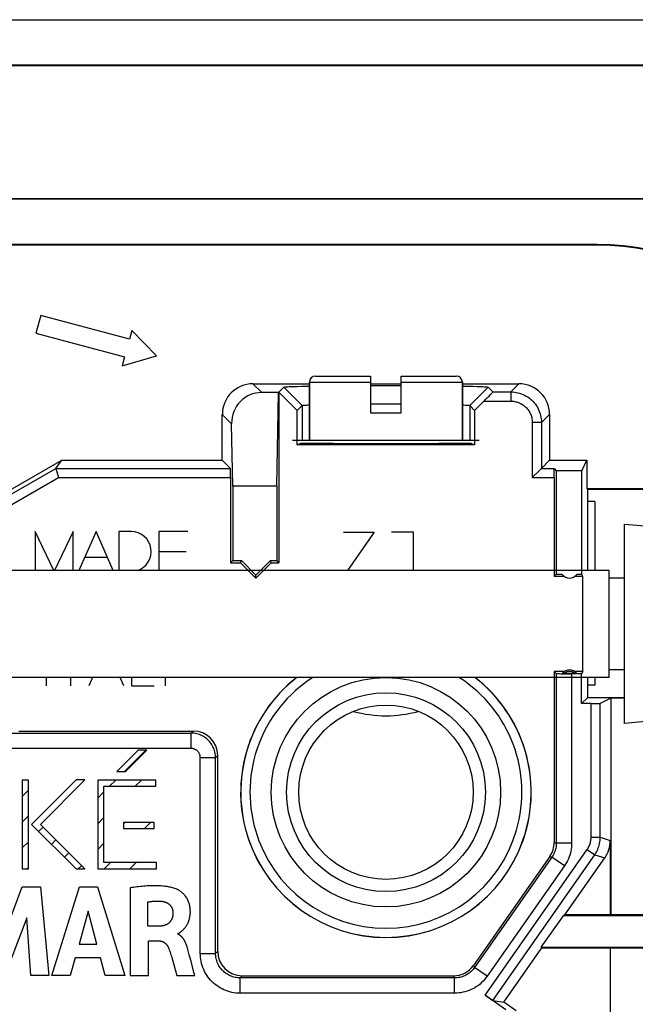
# Model space of a CAD drawing. Units: millimetres. Extents: x -42.1 to 42.1, y -26.3 to 56.2.
# Drawn here: x 6.5 to 26.7, y 24 to 56.2 of the extents above; entities that cross this region are included whole.
import ezdxf

# ---------------------------------------------------------------- set-up
doc = ezdxf.new("R2010")
doc.units = ezdxf.units.MM
doc.header["$LTSCALE"] = 16.335
doc.layers.get('0').update_dxf_attribs({"linetype": 'CONTINUOUS'})
for name, color, linetype in [('ASSI', 7, 'CONTINUOUS'), ('CURVE', 7, 'CONTINUOUS'), ('DRAFT', 7, 'CONTINUOUS'), ('RACCORDO', 7, 'CONTINUOUS'), ('SMUSSO', 7, 'CONTINUOUS')]:
    doc.layers.add(name, color=color, linetype=linetype)

msp = doc.modelspace()

# ---------------------------------------------------------------- linework, layer by layer
at = {"color": 7, "linetype": 'CONTINUOUS'}
for p, q in [((7.214, 46.559), (7.059, 45.979)), ((10.112, 45.782), (7.214, 46.559)), ((10.189, 46.072), (10.112, 45.782)), ((11, 45.234), (10.189, 46.072)), ((7.059, 45.979), (9.956, 45.203)), ((9.879, 44.913), (11, 45.234)), ((9.956, 45.203), (9.879, 44.913)), ((16, 42.475), (16, 44.375)), ((21, 42.475), (21, 44.375)), ((18, 43.375), (19, 43.375)), ((26.3, 33.225), (26.3, 39.725)), ((27.1, 39.655), (26.3, 39.725)), ((25.8, 38.225), (2.168, 38.225)), ((25.8, 34.725), (25.8, 38.225)), ((26.3, 37.975), (25.8, 37.975)), ((26.3, 34.975), (25.8, 34.975)), ((25.8, 34.725), (2.168, 34.725)), ((27.1, 33.295), (26.3, 33.225))]:
    msp.add_line(p, q, dxfattribs=at)
msp.add_circle((18.5, 30.975), 2.85, dxfattribs=at)
msp.add_arc((18.5, 37.475), 4, 254.6612, 285.3388, dxfattribs=at)
at = {"layer": 'ASSI', "color": 7, "linetype": 'CONTINUOUS'}
for p, q in [((-35.25, 56.225), (35.25, 56.225)), ((-35.25, 54.746), (35.25, 54.746)), ((-35.25, 54.725), (35.25, 54.725)), ((28.9, 50.375), (-28.9, 50.375)), ((28.9, 50.354), (-28.9, 50.354)), ((25.4, 48.875), (-25.4, 48.875)), ((25.4, 48.858), (-25.4, 48.858)), ((7.214, 46.559), (7.059, 45.979)), ((10.112, 45.782), (7.214, 46.559)), ((10.189, 46.072), (10.112, 45.782)), ((11, 45.234), (10.189, 46.072)), ((7.059, 45.979), (9.956, 45.203)), ((9.879, 44.913), (11, 45.234)), ((9.956, 45.203), (9.879, 44.913)), ((14.151, 44.324), (16, 44.324)), ((14.984, 44.038), (15.159, 44.213)), ((15.159, 44.213), (15.759, 43.613)), ((15.449, 44.236), (15.586, 44.24)), ((15.586, 44.24), (15.745, 44.245)), ((18, 44.324), (19, 44.324)), ((18, 44.27), (18.424, 44.27)), ((21, 44.324), (22.849, 44.324)), ((21, 44.251), (21.167, 44.247)), ((21.167, 44.247), (21.337, 44.243)), ((21.841, 44.213), (21.241, 43.613)), ((21.841, 44.213), (21.995, 44.059)), ((14.984, 44.038), (14.438, 44.038)), ((14.93, 40.975), (14.984, 44.038)), ((15, 44.054), (15, 38.475)), ((15.6, 43.454), (15, 44.054)), ((15.6, 43.454), (15.759, 43.613)), ((15.6, 42.327), (15.6, 43.454)), ((18, 43.669), (18.314, 43.67)), ((18.314, 43.67), (18.685, 43.67)), ((18.685, 43.67), (19, 43.669)), ((21.241, 43.613), (21.4, 43.454)), ((21.705, 43.759), (21.4, 43.454)), ((21.4, 43.454), (21.4, 42.327)), ((13.151, 41.824), (13.151, 43.325)), ((23.849, 43.325), (23.849, 41.824)), ((13.491, 40.975), (13.456, 43.02)), ((15.6, 42.327), (15.72, 42.387)), ((21.4, 42.327), (15.6, 42.327)), ((21.28, 42.387), (21.4, 42.327)), ((6, 40.725), (7.904, 41.824)), ((6.036, 40.593), (7.709, 41.559)), ((7.709, 41.559), (7.904, 41.824)), ((7.709, 41.559), (7.71, 41.557)), ((7.71, 41.557), (7.79, 41.259)), ((7.904, 41.824), (13.151, 41.824)), ((13.416, 41.559), (13.151, 41.824)), ((23.584, 41.559), (23.849, 41.824)), ((23.849, 41.824), (25.069, 41.824)), ((23.995, 41.559), (24.07, 41.484)), ((24.899, 41.484), (25.069, 41.824)), ((25.069, 41.824), (25.069, 40.906)), ((13.421, 41.259), (13.421, 38.475)), ((23.516, 41.492), (23.284, 41.259)), ((24, 41.259), (24, 38.025)), ((24.07, 41.484), (24.07, 38.095)), ((24.899, 41.484), (24.07, 41.484)), ((24.899, 38.095), (24.899, 41.484)), ((13.491, 40.975), (13.491, 38.545)), ((14.93, 40.975), (13.491, 40.975)), ((14.93, 40.975), (14.93, 38.545)), ((25.069, 40.906), (27.181, 40.906)), ((25.1, 40.875), (25.069, 40.906)), ((25.1, 38.225), (25.1, 40.875)), ((27.15, 40.875), (25.1, 40.875)), ((25.325, 40.475), (25.1, 40.475)), ((25.325, 40.475), (25.325, 38.225)), ((13.491, 38.545), (13.421, 38.475)), ((13.421, 38.475), (13.75, 38.475)), ((13.491, 38.545), (13.779, 38.545)), ((13.75, 38.475), (13.779, 38.545)), ((13.75, 38.475), (14.25, 37.975)), ((13.779, 38.545), (14.25, 38.074)), ((14.25, 38.074), (14.721, 38.545)), ((14.25, 37.975), (14.75, 38.475)), ((14.75, 38.475), (14.721, 38.545)), ((14.721, 38.545), (14.93, 38.545)), ((14.75, 38.475), (15, 38.475)), ((15, 38.475), (14.93, 38.545)), ((14.25, 37.975), (14.25, 38.074)), ((24, 38.025), (24.07, 38.095)), ((24.334, 38.025), (24, 38.025)), ((24.26, 38.095), (24.07, 38.095)), ((24.934, 38.025), (24.666, 38.025)), ((24.899, 38.095), (24.74, 38.095)), ((24.934, 38.025), (24.899, 38.095)), ((24.934, 34.925), (24.934, 38.025)), ((24, 34.925), (24, 29.335)), ((24.334, 34.925), (24, 34.925)), ((24, 34.925), (24.07, 34.855)), ((24.305, 34.856), (24.286, 34.856)), ((24.673, 34.856), (24.305, 34.856)), ((24.895, 34.847), (24.57, 34.847)), ((24.934, 34.925), (24.666, 34.925)), ((24.702, 34.856), (24.673, 34.856)), ((24.719, 34.856), (24.702, 34.856)), ((24.728, 34.856), (24.719, 34.856)), ((24.934, 34.925), (24.895, 34.847)), ((24.895, 33.87), (24.895, 34.847)), ((25.1, 34.075), (25.1, 34.725)), ((25.325, 34.475), (25.1, 34.475)), ((25.325, 34.725), (25.325, 34.475)), ((25.1, 34.075), (24.895, 33.87)), ((25.205, 33.87), (24.895, 33.87)), ((25.1, 34.075), (26.3, 34.075)), ((25.849, 34.045), (25.505, 33.873)), ((25.849, 34.045), (25.849, 26.975)), ((26.3, 34.045), (25.849, 34.045)), ((6.5, 32.975), (12.2, 32.975)), ((13, 25.775), (13, 32.176)), ((25.832, 29.399), (25.832, 26.967)), ((23.855, 28.877), (21.363, 25.316)), ((24.349, 26.967), (25.651, 28.826)), ((23.578, 25.91), (24.299, 26.94)), ((24.349, 26.967), (24.299, 26.94)), ((29.615, 26.94), (24.299, 26.94)), ((25.832, 26.967), (24.349, 26.967)), ((25.832, 26.967), (25.84, 26.975)), ((25.84, 26.975), (33.883, 26.975)), ((22.353, 24.115), (23.591, 25.884)), ((23.578, 25.91), (29.085, 25.91)), ((23.591, 25.884), (23.578, 25.91)), ((23.591, 25.884), (25.832, 25.884)), ((25.832, 25.884), (25.832, 22.206)), ((25.84, 25.875), (25.832, 25.884)), ((25.84, 21.921), (25.84, 25.875)), ((29.05, 25.875), (25.84, 25.875)), ((13.8, 24.975), (20.707, 24.975)), ((22.421, 23.865), (21.744, 24.339)), ((21.992, 24.169), (22.353, 24.115)), ((22.762, 23.829), (22.353, 24.115))]:
    msp.add_line(p, q, dxfattribs=at)
at = {"layer": 'ASSI', "color": 253, "linetype": 'CONTINUOUS'}
for p, q in [((25.4, 48.875), (25.4, 48.858)), ((14.151, 44.324), (14.438, 44.038)), ((22.849, 44.324), (22.584, 44.059)), ((21.995, 44.059), (22.584, 44.059)), ((22.584, 44.059), (22.584, 43.759)), ((15.759, 43.613), (15.759, 42.475)), ((21.241, 43.613), (21.241, 42.475)), ((21.705, 43.759), (22.584, 43.759)), ((13.151, 43.325), (13.456, 43.02)), ((23.849, 43.325), (23.584, 43.059)), ((23.284, 43.059), (23.284, 41.259)), ((23.584, 43.059), (23.284, 43.059)), ((23.584, 43.059), (23.584, 41.559)), ((7.709, 41.559), (13.416, 41.559)), ((23.584, 41.559), (23.995, 41.559)), ((6.116, 40.293), (7.79, 41.259)), ((7.79, 41.259), (13.421, 41.259)), ((23.284, 41.259), (24, 41.259)), ((24.07, 34.855), (24.07, 29.313)), ((24.57, 34.847), (24.57, 29.313)), ((25.205, 29.502), (25.205, 33.87)), ((25.505, 29.502), (25.505, 33.873)), ((6.43, 32.906), (12.13, 32.905)), ((12.13, 32.905), (12.2, 32.975)), ((12.13, 32.405), (12.13, 32.905)), ((12.13, 32.405), (-8.688, 32.405)), ((12.43, 25.705), (12.43, 32.106)), ((12.43, 32.106), (12.93, 32.106)), ((12.93, 32.106), (13, 32.176)), ((12.93, 25.705), (12.93, 32.106)), ((24, 29.335), (24.07, 29.313)), ((24.57, 29.313), (24.07, 29.313)), ((25.205, 29.502), (25.505, 29.502)), ((25.505, 29.502), (25.832, 29.399)), ((21.744, 24.339), (25.079, 29.101)), ((25.079, 29.101), (25.324, 28.929)), ((23.925, 28.854), (21.399, 25.246)), ((21.992, 24.169), (25.324, 28.929)), ((23.855, 28.877), (23.925, 28.854)), ((24.335, 28.568), (23.925, 28.854)), ((25.324, 28.929), (25.651, 28.826)), ((24.335, 28.568), (21.808, 24.96)), ((13, 25.775), (12.93, 25.705)), ((12.43, 25.705), (12.93, 25.705)), ((21.363, 25.316), (21.399, 25.246)), ((21.808, 24.96), (21.399, 25.246)), ((13.8, 24.975), (13.73, 24.905)), ((13.73, 24.405), (13.73, 24.905)), ((20.744, 24.905), (13.73, 24.905)), ((20.707, 24.975), (20.744, 24.905)), ((20.744, 24.405), (20.744, 24.905)), ((20.744, 24.405), (13.73, 24.405))]:
    msp.add_line(p, q, dxfattribs=at)
at = {"layer": 'ASSI', "color": 7, "linetype": 'CONTINUOUS'}
for points in [[(15.159, 44.213), (15.165, 44.215), (15.177, 44.218), (15.196, 44.221), (15.222, 44.223), (15.254, 44.226), (15.293, 44.228), (15.339, 44.231), (15.391, 44.233), (15.449, 44.236)], [(15.745, 44.245), (15.926, 44.249), (16, 44.251)], [(18.424, 44.27), (18.876, 44.27), (19, 44.27)], [(21.337, 44.243), (21.485, 44.238), (21.55, 44.236), (21.609, 44.233), (21.661, 44.231), (21.707, 44.228), (21.746, 44.226), (21.778, 44.223), (21.804, 44.221), (21.823, 44.218), (21.835, 44.215), (21.841, 44.213)], [(15.759, 43.613), (15.764, 43.615), (15.774, 43.618), (15.789, 43.621), (15.81, 43.623), (15.837, 43.626), (15.869, 43.628), (15.906, 43.631), (15.949, 43.633), (15.997, 43.636), (16, 43.636)], [(21, 43.636), (21.002, 43.636), (21.05, 43.633), (21.093, 43.631), (21.131, 43.628), (21.163, 43.626), (21.189, 43.623), (21.211, 43.621), (21.226, 43.618), (21.236, 43.615), (21.241, 43.613)], [(23.547, 41.522), (23.537, 41.513), (23.516, 41.492)], [(23.584, 41.559), (23.582, 41.558), (23.579, 41.555), (23.575, 41.551), (23.57, 41.545), (23.563, 41.538), (23.547, 41.522)], [(24.286, 34.856), (24.276, 34.856), (24.272, 34.856), (24.269, 34.856), (24.266, 34.856), (24.264, 34.856), (24.262, 34.856), (24.261, 34.856), (24.261, 34.856)], [(24.739, 34.856), (24.739, 34.856), (24.738, 34.856), (24.736, 34.856), (24.734, 34.856), (24.731, 34.856), (24.728, 34.856)]]:
    msp.add_lwpolyline(points, dxfattribs=at)
at = {"layer": 'ASSI', "color": 253, "linetype": 'CONTINUOUS'}
for points in [[(22.584, 44.059), (22.642, 44.057), (22.7, 44.052), (22.757, 44.044), (22.814, 44.032), (22.871, 44.017), (22.926, 43.999), (22.98, 43.977), (23.033, 43.953), (23.084, 43.925), (23.133, 43.895), (23.181, 43.861), (23.227, 43.825), (23.27, 43.786), (23.311, 43.745), (23.35, 43.702), (23.386, 43.656), (23.419, 43.609), (23.45, 43.559), (23.477, 43.508), (23.502, 43.455), (23.523, 43.401), (23.542, 43.346), (23.557, 43.29), (23.568, 43.233), (23.577, 43.175), (23.582, 43.117), (23.584, 43.059)], [(22.584, 43.759), (22.625, 43.758), (22.665, 43.754), (22.705, 43.749), (22.745, 43.74), (22.784, 43.73), (22.823, 43.717), (22.861, 43.702), (22.898, 43.685), (22.934, 43.665), (22.968, 43.644), (23.002, 43.621), (23.034, 43.595), (23.064, 43.568), (23.093, 43.539), (23.12, 43.509), (23.145, 43.477), (23.169, 43.444), (23.19, 43.409), (23.209, 43.373), (23.227, 43.336), (23.242, 43.298), (23.254, 43.26), (23.265, 43.22), (23.273, 43.181), (23.279, 43.14), (23.283, 43.1), (23.284, 43.059)], [(12.93, 32.106), (12.929, 32.152), (12.925, 32.198), (12.918, 32.244), (12.908, 32.29), (12.896, 32.335), (12.882, 32.379), (12.865, 32.422), (12.845, 32.464), (12.823, 32.505), (12.798, 32.545), (12.772, 32.583), (12.743, 32.62), (12.712, 32.654), (12.679, 32.687), (12.644, 32.718), (12.608, 32.747), (12.57, 32.774), (12.53, 32.798), (12.489, 32.82), (12.447, 32.84), (12.404, 32.857), (12.36, 32.872), (12.315, 32.884), (12.269, 32.893), (12.223, 32.9), (12.177, 32.904), (12.13, 32.905)], [(12.43, 32.106), (12.43, 32.123), (12.428, 32.14), (12.426, 32.158), (12.422, 32.175), (12.418, 32.191), (12.412, 32.208), (12.406, 32.224), (12.398, 32.24), (12.39, 32.255), (12.381, 32.27), (12.371, 32.285), (12.36, 32.298), (12.348, 32.311), (12.336, 32.324), (12.323, 32.335), (12.309, 32.346), (12.295, 32.356), (12.28, 32.365), (12.265, 32.374), (12.249, 32.381), (12.233, 32.387), (12.216, 32.393), (12.199, 32.397), (12.182, 32.401), (12.165, 32.403), (12.148, 32.405), (12.13, 32.405)], [(24.07, 29.313), (24.069, 29.273), (24.066, 29.233), (24.061, 29.192), (24.054, 29.152), (24.044, 29.112), (24.033, 29.073), (24.019, 29.034), (24.004, 28.995), (23.987, 28.958), (23.968, 28.922), (23.947, 28.888), (23.925, 28.854)], [(24.57, 29.313), (24.568, 29.248), (24.563, 29.182), (24.555, 29.117), (24.543, 29.051), (24.528, 28.986), (24.51, 28.922), (24.488, 28.859), (24.463, 28.797), (24.435, 28.736), (24.404, 28.678), (24.371, 28.622), (24.335, 28.568)], [(25.079, 29.101), (25.098, 29.13), (25.116, 29.161), (25.133, 29.192), (25.148, 29.225), (25.161, 29.258), (25.173, 29.292), (25.183, 29.326), (25.191, 29.361), (25.197, 29.396), (25.202, 29.431), (25.204, 29.466), (25.205, 29.502)], [(25.324, 28.929), (25.352, 28.971), (25.378, 29.015), (25.402, 29.06), (25.423, 29.106), (25.442, 29.153), (25.459, 29.201), (25.473, 29.25), (25.484, 29.3), (25.494, 29.35), (25.5, 29.4), (25.504, 29.451), (25.505, 29.502)], [(13.73, 24.405), (13.663, 24.407), (13.596, 24.412), (13.53, 24.421), (13.463, 24.433), (13.397, 24.449), (13.332, 24.468), (13.267, 24.491), (13.203, 24.517), (13.141, 24.547), (13.081, 24.579), (13.022, 24.615), (12.966, 24.654), (12.912, 24.695), (12.86, 24.739), (12.811, 24.786), (12.764, 24.835), (12.72, 24.887), (12.678, 24.941), (12.64, 24.998), (12.604, 25.056), (12.571, 25.117), (12.541, 25.179), (12.515, 25.243), (12.493, 25.307), (12.473, 25.373), (12.458, 25.439), (12.445, 25.506), (12.437, 25.572), (12.432, 25.639), (12.43, 25.705)], [(13.73, 24.905), (13.689, 24.906), (13.648, 24.91), (13.607, 24.915), (13.566, 24.922), (13.525, 24.932), (13.485, 24.944), (13.445, 24.958), (13.406, 24.974), (13.367, 24.992), (13.33, 25.012), (13.294, 25.034), (13.26, 25.058), (13.226, 25.084), (13.195, 25.111), (13.164, 25.14), (13.135, 25.17), (13.108, 25.202), (13.083, 25.235), (13.059, 25.27), (13.037, 25.306), (13.017, 25.343), (12.999, 25.381), (12.982, 25.42), (12.968, 25.46), (12.957, 25.501), (12.947, 25.541), (12.939, 25.582), (12.934, 25.623), (12.931, 25.664), (12.93, 25.705)], [(21.399, 25.246), (21.374, 25.213), (21.347, 25.18), (21.318, 25.149), (21.288, 25.119), (21.256, 25.091), (21.222, 25.064), (21.187, 25.039), (21.15, 25.016), (21.113, 24.996), (21.074, 24.977), (21.035, 24.96), (20.994, 24.946), (20.953, 24.933), (20.912, 24.923), (20.87, 24.915), (20.828, 24.91), (20.786, 24.907), (20.744, 24.905)], [(21.808, 24.96), (21.768, 24.904), (21.724, 24.851), (21.677, 24.801), (21.628, 24.752), (21.575, 24.706), (21.521, 24.663), (21.464, 24.623), (21.405, 24.586), (21.344, 24.552), (21.281, 24.522), (21.216, 24.495), (21.151, 24.471), (21.084, 24.451), (21.017, 24.435), (20.949, 24.422), (20.881, 24.413), (20.812, 24.407), (20.744, 24.405)]]:
    msp.add_lwpolyline(points, dxfattribs=at)
at = {"layer": 'ASSI', "color": 7, "linetype": 'CONTINUOUS'}
for radius in [3.75, 3.25]:
    msp.add_circle((18.5, 30.975), radius, dxfattribs=at)
for centre, radius, start, end in [((25.4, 40.375), 8.5, 0, 90), ((25.4, 40.375), 8.483, 0, 90), ((24.5, 38.275), 0.3, 216.9128, 323.0872), ((24.5, 34.675), 0.3, 37.1216, 142.8784), ((18.5, 30.975), 4.75, 127.8509, 52.1491)]:
    msp.add_arc(centre, radius, start, end, dxfattribs=at)
at = {"layer": 'ASSI', "color": 253, "linetype": 'CONTINUOUS'}
for centre, radius, start, end in [((24.5, 34.675), 0.25, 46.1139, 133.8861), ((18.5, 30.975), 4.746, 127.7957, 52.2043), ((18.5, 30.975), 4.446, 122.4826, 57.5174)]:
    msp.add_arc(centre, radius, start, end, dxfattribs=at)
at = {"layer": 'ASSI', "color": 7, "linetype": 'CONTINUOUS'}
for centre, major_axis, ratio, start_param, end_param in [((14.151, 43.324), (-0.707, 0.707), 0.999695, -0.785246, 0.785246), ((22.849, 43.324), (0.707, 0.707), 0.999695, -0.785246, 0.785246), ((14.456, 43.02), (-0.399, 0.941), 0.975196, -0.392471, 1.178021), ((21.695, 43.759), (0.3, 0.3), 0.01745, -1.553338, 0.000005), ((18.5, 42.406), (3.5, 0), 0.008727, 3.794548, 5.63023), ((13.416, 41.259), (0, 0.3), 0.017455, -1.570796, -0.017453), ((23.995, 41.259), (0, 0.3), 0.017455, -1.570796, -0.017453), ((24.57, 34.856), (0.5, 0), 0.017455, 3.159046, 4.712389), ((25.205, 33.873), (0.3, 0), 0.008727, -1.570796, -0.017453), ((12.2, 32.175), (0.566, 0.566), 0.999695, -0.785246, 0.785246), ((23.2, 29.335), (-0.763, 0.241), 0.999833, 2.836208, 3.446977), ((24.831, 29.399), (0.954, -0.301), 0.999833, -0.305385, 0.305385), ((13.8, 25.776), (0.566, 0.566), 0.999695, 2.356347, 3.926839), ((20.707, 25.776), (-0.369, 0.71), 0.999806, 2.661706, 3.621479), ((21.746, 24.341), (0.246, -0.172), 0.008727, -1.570796, -0.017453)]:
    msp.add_ellipse(centre, major_axis=major_axis, ratio=ratio, start_param=start_param, end_param=end_param, dxfattribs=at)
at = {"layer": 'CURVE', "color": 253, "linetype": 'CONTINUOUS'}
for p, q in [((7.032, 39.495), (7.032, 38.225)), ((7.64, 38.225), (7.032, 39.495)), ((8.278, 39.495), (7.669, 38.225)), ((8.278, 38.225), (8.278, 39.495)), ((9.022, 39.495), (8.462, 38.225)), ((9.582, 38.225), (9.022, 39.495)), ((9.763, 39.495), (9.763, 38.225)), ((10.176, 39.495), (9.763, 39.495)), ((11.079, 39.495), (11.079, 38.225)), ((12.026, 39.495), (11.079, 39.495)), ((17.114, 39.475), (18.114, 39.475)), ((18.114, 39.475), (17.239, 38.225)), ((19.4, 39.475), (18.686, 39.475)), ((19.4, 38.225), (19.4, 39.475)), ((8.651, 38.653), (9.394, 38.653)), ((11.079, 38.845), (11.967, 38.845)), ((7.388, 34.725), (7.388, 34.456)), ((8.192, 34.725), (8.192, 34.456)), ((8.906, 34.725), (8.788, 34.456)), ((9.93, 34.456), (9.812, 34.725)), ((10.178, 34.725), (10.178, 34.456)), ((10.178, 34.456), (10.925, 34.456)), ((11.292, 34.456), (11.292, 34.725)), ((10.398, 32.355), (9.698, 31.655)), ((9.983, 31.655), (10.683, 32.355)), ((10.683, 32.355), (10.398, 32.355)), ((9.698, 31.655), (9.983, 31.655)), ((6.611, 31.371), (6.611, 28.468)), ((6.812, 31.371), (6.611, 31.371)), ((6.812, 28.468), (6.812, 31.371)), ((8.373, 31.376), (6.917, 29.921)), ((7.202, 29.921), (8.658, 31.376)), ((8.658, 31.376), (8.373, 31.376)), ((9.079, 31.373), (9.079, 28.475)), ((10.975, 31.373), (9.079, 31.373)), ((10.975, 31.171), (10.975, 31.373)), ((9.281, 28.677), (9.281, 31.171)), ((9.281, 31.171), (10.975, 31.171)), ((9.92, 29.99), (9.92, 29.79)), ((10.92, 29.99), (9.92, 29.99)), ((10.92, 29.79), (10.92, 29.99)), ((6.917, 29.921), (8.369, 28.468)), ((8.654, 28.468), (7.202, 29.921)), ((9.92, 29.79), (10.92, 29.79)), ((11, 28.677), (9.281, 28.677)), ((11, 28.475), (11, 28.677)), ((6.611, 28.468), (6.812, 28.468)), ((8.369, 28.468), (8.654, 28.468)), ((9.079, 28.475), (11, 28.475)), ((6.006, 26.273), (6.611, 27.883)), ((6.611, 27.883), (7.21, 27.883)), ((7.21, 27.883), (7.481, 24.983)), ((7.576, 24.983), (8.485, 27.883)), ((8.485, 27.883), (9.071, 27.883)), ((9.071, 27.883), (9.961, 24.983)), ((10.138, 27.849), (10.138, 24.983)), ((10.721, 26.593), (10.721, 27.389)), ((8.767, 27.086), (8.466, 26.01)), ((9.045, 26.01), (8.767, 27.086)), ((6.764, 26.869), (6.045, 24.983)), ((6.889, 24.983), (6.764, 26.869)), ((11.067, 26.593), (10.721, 26.593)), ((10.741, 24.983), (10.741, 26.118)), ((10.741, 26.118), (11.066, 26.118)), ((11.695, 26.337), (11.695, 26.354)), ((8.466, 26.01), (9.045, 26.01)), ((12.072, 25.663), (12.025, 25.836)), ((8.342, 25.562), (8.175, 24.983)), ((9.166, 25.562), (8.342, 25.562)), ((9.323, 24.983), (9.166, 25.562)), ((11.496, 25.578), (11.52, 25.496)), ((11.52, 25.496), (11.555, 25.373)), ((12.127, 25.454), (12.072, 25.663)), ((12.223, 25.087), (12.127, 25.454)), ((11.555, 25.373), (11.668, 24.983)), ((7.481, 24.983), (6.889, 24.983)), ((8.175, 24.983), (7.576, 24.983)), ((9.961, 24.983), (9.323, 24.983)), ((10.138, 24.983), (10.741, 24.983)), ((11.668, 24.983), (12.25, 24.983)), ((12.25, 24.983), (12.223, 25.087))]:
    msp.add_line(p, q, dxfattribs=at)
at = {"layer": 'CURVE', "color": 7, "linetype": 'CONTINUOUS'}
for p, q in [((9.95, 31.655), (10.65, 32.355)), ((9.466, 31.171), (9.667, 31.373)), ((10.306, 31.171), (10.507, 31.373)), ((6.611, 30.836), (6.812, 31.038)), ((9.079, 30.785), (9.281, 30.986)), ((6.611, 29.996), (6.812, 30.198)), ((9.079, 29.945), (9.281, 30.146)), ((9.92, 29.945), (9.965, 29.99)), ((10.605, 29.79), (10.805, 29.99)), ((7.146, 29.691), (7.289, 29.834)), ((6.611, 29.156), (6.812, 29.358)), ((7.566, 29.271), (7.709, 29.414)), ((9.079, 29.105), (9.281, 29.306)), ((7.986, 28.851), (8.129, 28.994)), ((9.29, 28.475), (9.492, 28.677)), ((10.13, 28.475), (10.332, 28.677)), ((6.763, 28.468), (6.812, 28.518)), ((8.443, 28.468), (8.549, 28.574)), ((10.97, 28.475), (11, 28.505))]:
    msp.add_line(p, q, dxfattribs=at)
at = {"layer": 'CURVE', "color": 253, "linetype": 'CONTINUOUS'}
for points in [[(11.632, 27.819), (11.597, 27.831), (11.562, 27.842), (11.526, 27.852), (11.49, 27.861), (11.454, 27.869), (11.417, 27.876), (11.381, 27.883), (11.344, 27.889), (11.307, 27.894), (11.27, 27.899), (11.233, 27.903), (11.196, 27.906), (11.14, 27.91), (11.084, 27.913), (11.029, 27.916), (10.973, 27.917), (10.917, 27.917), (10.861, 27.916), (10.805, 27.915), (10.749, 27.913), (10.694, 27.91), (10.638, 27.906), (10.582, 27.902), (10.526, 27.897), (10.471, 27.892), (10.415, 27.886), (10.36, 27.879), (10.304, 27.872), (10.249, 27.865), (10.194, 27.857), (10.138, 27.849)], [(11.695, 26.354), (11.704, 26.356), (11.714, 26.359), (11.723, 26.362), (11.732, 26.367), (11.741, 26.372), (11.75, 26.377), (11.758, 26.383), (11.767, 26.39), (11.775, 26.396), (11.783, 26.403), (11.803, 26.42), (11.823, 26.436), (11.842, 26.454), (11.861, 26.471), (11.879, 26.489), (11.896, 26.507), (11.913, 26.525), (11.929, 26.545), (11.946, 26.566), (11.962, 26.588), (11.977, 26.611), (11.992, 26.635), (12.005, 26.659), (12.018, 26.684), (12.03, 26.709), (12.041, 26.734), (12.051, 26.76), (12.06, 26.786), (12.069, 26.813), (12.076, 26.839), (12.083, 26.866), (12.088, 26.893), (12.093, 26.92), (12.097, 26.947), (12.101, 26.978), (12.103, 27.01), (12.105, 27.041), (12.105, 27.073), (12.104, 27.104), (12.103, 27.136), (12.1, 27.166), (12.097, 27.197), (12.092, 27.227), (12.087, 27.257), (12.08, 27.287), (12.073, 27.314), (12.065, 27.34), (12.057, 27.366), (12.047, 27.392), (12.037, 27.418), (12.024, 27.445), (12.011, 27.472), (11.996, 27.498), (11.981, 27.524), (11.964, 27.549), (11.947, 27.574), (11.928, 27.598), (11.909, 27.621), (11.89, 27.642), (11.87, 27.662), (11.849, 27.681), (11.828, 27.7), (11.806, 27.718), (11.783, 27.735), (11.76, 27.752), (11.743, 27.763), (11.725, 27.774), (11.707, 27.784), (11.689, 27.794), (11.67, 27.803), (11.651, 27.811), (11.632, 27.819)], [(10.721, 27.389), (10.742, 27.393), (10.763, 27.396), (10.785, 27.399), (10.806, 27.402), (10.827, 27.405), (10.848, 27.407), (10.871, 27.41), (10.895, 27.412), (10.918, 27.413), (10.941, 27.415), (10.964, 27.416), (10.987, 27.416), (11.01, 27.416), (11.034, 27.416), (11.057, 27.416), (11.08, 27.415), (11.103, 27.414), (11.126, 27.413), (11.149, 27.411), (11.172, 27.409), (11.195, 27.406)], [(11.195, 27.406), (11.206, 27.405), (11.218, 27.403), (11.229, 27.401), (11.24, 27.399), (11.251, 27.396), (11.262, 27.393), (11.273, 27.39), (11.283, 27.386), (11.294, 27.382), (11.305, 27.378), (11.315, 27.374), (11.326, 27.369), (11.336, 27.364), (11.346, 27.359), (11.356, 27.353), (11.366, 27.348), (11.376, 27.341), (11.385, 27.335), (11.394, 27.328), (11.403, 27.321), (11.412, 27.314), (11.421, 27.307), (11.429, 27.299), (11.437, 27.291), (11.445, 27.282), (11.452, 27.274), (11.459, 27.265), (11.466, 27.256), (11.473, 27.246), (11.479, 27.237), (11.485, 27.227), (11.491, 27.217), (11.496, 27.207), (11.501, 27.197), (11.506, 27.186), (11.51, 27.176), (11.514, 27.165), (11.518, 27.154), (11.522, 27.143), (11.525, 27.133), (11.527, 27.122), (11.53, 27.11), (11.532, 27.099), (11.534, 27.088), (11.535, 27.077), (11.536, 27.066), (11.537, 27.055), (11.537, 27.044)], [(11.537, 27.044), (11.537, 27.03), (11.537, 27.017), (11.537, 27.003), (11.536, 26.99), (11.535, 26.976), (11.534, 26.963), (11.532, 26.949), (11.53, 26.936), (11.528, 26.922), (11.526, 26.909), (11.523, 26.896), (11.519, 26.883), (11.515, 26.87), (11.511, 26.857), (11.506, 26.844), (11.501, 26.832), (11.496, 26.821), (11.491, 26.81), (11.485, 26.799), (11.479, 26.788), (11.472, 26.777), (11.465, 26.767), (11.458, 26.757), (11.45, 26.747), (11.442, 26.737), (11.434, 26.728), (11.426, 26.719), (11.417, 26.71), (11.408, 26.702), (11.398, 26.694), (11.388, 26.686), (11.378, 26.679), (11.367, 26.671), (11.356, 26.665), (11.345, 26.658), (11.334, 26.652), (11.322, 26.646), (11.31, 26.641), (11.298, 26.636), (11.286, 26.631), (11.274, 26.627), (11.261, 26.623), (11.249, 26.619), (11.236, 26.615), (11.223, 26.612), (11.21, 26.609), (11.197, 26.607), (11.184, 26.604), (11.171, 26.602), (11.158, 26.6), (11.145, 26.598), (11.132, 26.597), (11.119, 26.596), (11.106, 26.595), (11.093, 26.594), (11.08, 26.593), (11.067, 26.593)], [(11.066, 26.118), (11.075, 26.118), (11.084, 26.118), (11.094, 26.117), (11.103, 26.116), (11.112, 26.115), (11.122, 26.114), (11.131, 26.112), (11.14, 26.11), (11.149, 26.108), (11.159, 26.106), (11.168, 26.103), (11.177, 26.101), (11.186, 26.098), (11.194, 26.094), (11.203, 26.091), (11.212, 26.087), (11.22, 26.082), (11.228, 26.078), (11.237, 26.073), (11.245, 26.068), (11.253, 26.063), (11.261, 26.057), (11.269, 26.051), (11.276, 26.045), (11.284, 26.039), (11.291, 26.032), (11.298, 26.026), (11.305, 26.019), (11.312, 26.012), (11.319, 26.005), (11.325, 25.997), (11.331, 25.99), (11.337, 25.982), (11.343, 25.974), (11.349, 25.966), (11.355, 25.958), (11.36, 25.95), (11.365, 25.941), (11.37, 25.933), (11.375, 25.924), (11.38, 25.916), (11.384, 25.907), (11.388, 25.898), (11.393, 25.889), (11.396, 25.88), (11.4, 25.872), (11.403, 25.863)], [(12.025, 25.836), (12.019, 25.858), (12.012, 25.88), (12.006, 25.903), (11.999, 25.926), (11.994, 25.938), (11.99, 25.951), (11.986, 25.963), (11.981, 25.976), (11.977, 25.989), (11.972, 26.001), (11.967, 26.014), (11.961, 26.026), (11.956, 26.039), (11.951, 26.051), (11.945, 26.064), (11.939, 26.076), (11.933, 26.088), (11.927, 26.1), (11.92, 26.112), (11.914, 26.124), (11.907, 26.136), (11.9, 26.147), (11.893, 26.159), (11.886, 26.17), (11.878, 26.181), (11.871, 26.192), (11.863, 26.202), (11.854, 26.213), (11.846, 26.223), (11.838, 26.233), (11.829, 26.242), (11.82, 26.252), (11.811, 26.261), (11.801, 26.269), (11.792, 26.278), (11.782, 26.286), (11.772, 26.294), (11.761, 26.301), (11.751, 26.308), (11.74, 26.315), (11.729, 26.321), (11.718, 26.327), (11.706, 26.332), (11.695, 26.337)], [(11.403, 25.863), (11.418, 25.823), (11.432, 25.782), (11.446, 25.742), (11.459, 25.701), (11.472, 25.66), (11.484, 25.619), (11.496, 25.578)]]:
    msp.add_lwpolyline(points, dxfattribs=at)
msp.add_arc((10.176, 38.845), 0.65, 287.4841, 90, dxfattribs=at)
at = {"layer": 'DRAFT', "color": 7, "linetype": 'CONTINUOUS'}
for p, q in [((-35.25, 56.225), (35.25, 56.225)), ((-35.25, 54.746), (35.25, 54.746)), ((-35.25, 54.725), (35.25, 54.725)), ((28.9, 50.375), (-28.9, 50.375)), ((28.9, 50.354), (-28.9, 50.354)), ((25.4, 48.875), (-25.4, 48.875)), ((25.4, 48.858), (-25.4, 48.858)), ((14.93, 40.975), (14.984, 44.038)), ((15.6, 42.327), (15.72, 42.387)), ((21.4, 42.327), (15.6, 42.327)), ((21.28, 42.387), (21.4, 42.327)), ((6, 40.725), (7.904, 41.824)), ((7.904, 41.824), (13.151, 41.824)), ((23.849, 41.824), (25.069, 41.824)), ((24.899, 41.484), (25.069, 41.824)), ((25.069, 41.824), (25.069, 40.906)), ((24.07, 41.484), (24.07, 38.095)), ((24.899, 41.484), (24.07, 41.484)), ((24.899, 38.095), (24.899, 41.484)), ((13.491, 40.975), (13.491, 38.545)), ((14.93, 40.975), (13.491, 40.975)), ((14.93, 40.975), (14.93, 38.545)), ((25.069, 40.906), (27.181, 40.906)), ((25.1, 40.875), (25.069, 40.906)), ((25.1, 38.225), (25.1, 40.875)), ((27.15, 40.875), (25.1, 40.875)), ((25.325, 40.475), (25.1, 40.475)), ((25.325, 40.475), (25.325, 38.225)), ((13.491, 38.545), (13.421, 38.475)), ((13.421, 38.475), (13.75, 38.475)), ((13.491, 38.545), (13.779, 38.545)), ((13.75, 38.475), (13.779, 38.545)), ((13.75, 38.475), (14.25, 37.975)), ((13.779, 38.545), (14.25, 38.074)), ((14.25, 38.074), (14.721, 38.545)), ((14.25, 37.975), (14.75, 38.475)), ((14.75, 38.475), (14.721, 38.545)), ((14.721, 38.545), (14.93, 38.545)), ((14.75, 38.475), (15, 38.475)), ((15, 38.475), (14.93, 38.545)), ((14.25, 37.975), (14.25, 38.074)), ((24, 38.025), (24.07, 38.095)), ((24.334, 38.025), (24, 38.025)), ((24.26, 38.095), (24.07, 38.095)), ((24.934, 38.025), (24.666, 38.025)), ((24.899, 38.095), (24.74, 38.095)), ((24.934, 38.025), (24.899, 38.095)), ((24.934, 34.925), (24.934, 38.025)), ((24.334, 34.925), (24, 34.925)), ((24.934, 34.925), (24.666, 34.925)), ((24.934, 34.925), (24.895, 34.847)), ((24.895, 33.87), (24.895, 34.847)), ((25.1, 34.075), (25.1, 34.725)), ((25.325, 34.475), (25.1, 34.475)), ((25.325, 34.725), (25.325, 34.475)), ((25.1, 34.075), (24.895, 33.87)), ((25.1, 34.075), (26.3, 34.075)), ((25.849, 34.045), (25.849, 26.975)), ((26.3, 34.045), (25.849, 34.045)), ((23.578, 25.91), (24.299, 26.94)), ((24.349, 26.967), (24.299, 26.94)), ((25.832, 26.967), (24.349, 26.967)), ((25.832, 26.967), (25.84, 26.975)), ((22.353, 24.115), (23.591, 25.884)), ((23.591, 25.884), (23.578, 25.91)), ((23.591, 25.884), (25.832, 25.884)), ((25.84, 25.875), (25.832, 25.884)), ((25.84, 21.921), (25.84, 25.875)), ((22.762, 23.829), (22.353, 24.115))]:
    msp.add_line(p, q, dxfattribs=at)
at = {"layer": 'DRAFT', "color": 253, "linetype": 'CONTINUOUS'}
msp.add_line((25.4, 48.875), (25.4, 48.858), dxfattribs=at)
at = {"layer": 'DRAFT', "color": 7, "linetype": 'CONTINUOUS'}
for centre, radius, start, end in [((25.4, 40.375), 8.5, 0, 90), ((25.4, 40.375), 8.483, 0, 90), ((24.5, 38.275), 0.3, 216.9128, 323.0872), ((18.5, 30.975), 4.75, 127.8509, 52.1491)]:
    msp.add_arc(centre, radius, start, end, dxfattribs=at)
msp.add_ellipse((18.5, 42.406), major_axis=(3.5, 0), ratio=0.008727, start_param=3.794548, end_param=5.63023, dxfattribs=at)
at = {"layer": 'RACCORDO', "color": 7, "linetype": 'CONTINUOUS'}
for p, q in [((16.2, 44.575), (18, 44.575)), ((18, 44.575), (18, 43.375)), ((19, 43.375), (19, 44.575)), ((19, 44.575), (20.8, 44.575)), ((14.151, 44.324), (16, 44.324)), ((16, 44.375), (16, 42.475)), ((18, 44.324), (19, 44.324)), ((21, 44.375), (21, 42.475)), ((21, 44.324), (22.849, 44.324)), ((21.841, 44.213), (21.995, 44.059)), ((14.984, 44.038), (14.438, 44.038)), ((21.705, 43.759), (21.4, 43.454)), ((13.151, 41.824), (13.151, 43.325)), ((23.849, 43.325), (23.849, 41.824)), ((13.491, 40.975), (13.456, 43.02)), ((21.55, 42.475), (15.45, 42.475)), ((6.036, 40.593), (7.709, 41.559)), ((7.709, 41.559), (7.904, 41.824)), ((7.709, 41.559), (7.71, 41.557)), ((7.71, 41.557), (7.79, 41.259)), ((13.416, 41.559), (13.151, 41.824)), ((23.584, 41.559), (23.849, 41.824)), ((23.995, 41.559), (24.07, 41.484)), ((13.421, 41.259), (13.421, 38.475)), ((23.516, 41.492), (23.284, 41.259)), ((24, 41.259), (24, 38.025)), ((24, 34.925), (24, 29.335)), ((24, 34.925), (24.07, 34.855)), ((24.305, 34.856), (24.286, 34.856)), ((24.673, 34.856), (24.305, 34.856)), ((24.895, 34.847), (24.57, 34.847)), ((24.702, 34.856), (24.673, 34.856)), ((24.719, 34.856), (24.702, 34.856)), ((24.728, 34.856), (24.719, 34.856)), ((25.205, 33.87), (24.895, 33.87)), ((25.849, 34.045), (25.505, 33.873)), ((6.5, 32.975), (12.2, 32.975)), ((13, 25.775), (13, 32.176)), ((25.832, 29.399), (25.832, 26.967)), ((23.855, 28.877), (21.363, 25.316)), ((24.349, 26.967), (25.651, 28.826)), ((29.615, 26.94), (24.299, 26.94)), ((25.84, 26.975), (33.865, 26.975)), ((23.578, 25.91), (29.085, 25.91)), ((25.832, 25.884), (25.832, 22.206)), ((29.05, 25.875), (25.84, 25.875)), ((13.8, 24.975), (20.707, 24.975)), ((22.421, 23.865), (21.744, 24.339)), ((21.992, 24.169), (22.353, 24.115))]:
    msp.add_line(p, q, dxfattribs=at)
at = {"layer": 'RACCORDO', "color": 253, "linetype": 'CONTINUOUS'}
for p, q in [((14.151, 44.324), (14.438, 44.038)), ((16, 44.375), (18, 44.375)), ((19, 44.375), (21, 44.375)), ((22.849, 44.324), (22.584, 44.059)), ((21.995, 44.059), (22.584, 44.059)), ((22.584, 44.059), (22.584, 43.759)), ((21.705, 43.759), (22.584, 43.759)), ((13.151, 43.325), (13.456, 43.02)), ((23.849, 43.325), (23.584, 43.059)), ((23.284, 43.059), (23.284, 41.259)), ((23.584, 43.059), (23.284, 43.059)), ((23.584, 43.059), (23.584, 41.559)), ((7.709, 41.559), (13.416, 41.559)), ((23.584, 41.559), (23.995, 41.559)), ((6.116, 40.293), (7.79, 41.259)), ((7.79, 41.259), (13.421, 41.259)), ((23.284, 41.259), (24, 41.259)), ((24.07, 34.855), (24.07, 29.313)), ((24.57, 34.847), (24.57, 29.313)), ((25.205, 29.502), (25.205, 33.87)), ((25.505, 29.502), (25.505, 33.873)), ((-12.13, 32.905), (12.13, 32.905)), ((12.13, 32.905), (12.2, 32.975)), ((12.13, 32.405), (12.13, 32.905)), ((12.13, 32.405), (-8.688, 32.405)), ((12.43, 25.705), (12.43, 32.106)), ((12.43, 32.106), (12.93, 32.106)), ((12.93, 32.106), (13, 32.176)), ((12.93, 25.705), (12.93, 32.106)), ((24, 29.335), (24.07, 29.313)), ((24.57, 29.313), (24.07, 29.313)), ((25.205, 29.502), (25.505, 29.502)), ((25.505, 29.502), (25.832, 29.399)), ((21.744, 24.339), (25.079, 29.101)), ((25.079, 29.101), (25.324, 28.929)), ((23.925, 28.854), (21.399, 25.246)), ((21.992, 24.169), (25.324, 28.929)), ((23.855, 28.877), (23.925, 28.854)), ((24.335, 28.568), (23.925, 28.854)), ((25.324, 28.929), (25.651, 28.826)), ((24.335, 28.568), (21.808, 24.96)), ((13, 25.775), (12.93, 25.705)), ((12.43, 25.705), (12.93, 25.705)), ((21.363, 25.316), (21.399, 25.246)), ((21.808, 24.96), (21.399, 25.246)), ((13.8, 24.975), (13.73, 24.905)), ((13.73, 24.405), (13.73, 24.905)), ((20.744, 24.905), (13.73, 24.905)), ((20.707, 24.975), (20.744, 24.905)), ((20.744, 24.405), (20.744, 24.905)), ((20.744, 24.405), (13.73, 24.405))]:
    msp.add_line(p, q, dxfattribs=at)
for points in [[(22.584, 44.059), (22.642, 44.057), (22.7, 44.052), (22.757, 44.044), (22.814, 44.032), (22.871, 44.017), (22.926, 43.999), (22.98, 43.977), (23.033, 43.953), (23.084, 43.925), (23.133, 43.895), (23.181, 43.861), (23.227, 43.825), (23.27, 43.786), (23.311, 43.745), (23.35, 43.702), (23.386, 43.656), (23.419, 43.609), (23.45, 43.559), (23.477, 43.508), (23.502, 43.455), (23.523, 43.401), (23.542, 43.346), (23.557, 43.29), (23.568, 43.233), (23.577, 43.175), (23.582, 43.117), (23.584, 43.059)], [(22.584, 43.759), (22.625, 43.758), (22.665, 43.754), (22.705, 43.749), (22.745, 43.74), (22.784, 43.73), (22.823, 43.717), (22.861, 43.702), (22.898, 43.685), (22.934, 43.665), (22.968, 43.644), (23.002, 43.621), (23.034, 43.595), (23.064, 43.568), (23.093, 43.539), (23.12, 43.509), (23.145, 43.477), (23.169, 43.444), (23.19, 43.409), (23.209, 43.373), (23.227, 43.336), (23.242, 43.298), (23.254, 43.26), (23.265, 43.22), (23.273, 43.181), (23.279, 43.14), (23.283, 43.1), (23.284, 43.059)], [(12.93, 32.106), (12.929, 32.152), (12.925, 32.198), (12.918, 32.244), (12.908, 32.29), (12.896, 32.335), (12.882, 32.379), (12.865, 32.422), (12.845, 32.464), (12.823, 32.505), (12.798, 32.545), (12.772, 32.583), (12.743, 32.62), (12.712, 32.654), (12.679, 32.687), (12.644, 32.718), (12.608, 32.747), (12.57, 32.774), (12.53, 32.798), (12.489, 32.82), (12.447, 32.84), (12.404, 32.857), (12.36, 32.872), (12.315, 32.884), (12.269, 32.893), (12.223, 32.9), (12.177, 32.904), (12.13, 32.905)], [(12.43, 32.106), (12.43, 32.123), (12.428, 32.14), (12.426, 32.158), (12.422, 32.175), (12.418, 32.191), (12.412, 32.208), (12.406, 32.224), (12.398, 32.24), (12.39, 32.255), (12.381, 32.27), (12.371, 32.285), (12.36, 32.298), (12.348, 32.311), (12.336, 32.324), (12.323, 32.335), (12.309, 32.346), (12.295, 32.356), (12.28, 32.365), (12.265, 32.374), (12.249, 32.381), (12.233, 32.387), (12.216, 32.393), (12.199, 32.397), (12.182, 32.401), (12.165, 32.403), (12.148, 32.405), (12.13, 32.405)], [(24.07, 29.313), (24.069, 29.273), (24.066, 29.233), (24.061, 29.192), (24.054, 29.152), (24.044, 29.112), (24.033, 29.073), (24.019, 29.034), (24.004, 28.995), (23.987, 28.958), (23.968, 28.922), (23.947, 28.888), (23.925, 28.854)], [(24.57, 29.313), (24.568, 29.248), (24.563, 29.182), (24.555, 29.117), (24.543, 29.051), (24.528, 28.986), (24.51, 28.922), (24.488, 28.859), (24.463, 28.797), (24.435, 28.736), (24.404, 28.678), (24.371, 28.622), (24.335, 28.568)], [(25.079, 29.101), (25.098, 29.13), (25.116, 29.161), (25.133, 29.192), (25.148, 29.225), (25.161, 29.258), (25.173, 29.292), (25.183, 29.326), (25.191, 29.361), (25.197, 29.396), (25.202, 29.431), (25.204, 29.466), (25.205, 29.502)], [(25.324, 28.929), (25.352, 28.971), (25.378, 29.015), (25.402, 29.06), (25.423, 29.106), (25.442, 29.153), (25.459, 29.201), (25.473, 29.25), (25.484, 29.3), (25.494, 29.35), (25.5, 29.4), (25.504, 29.451), (25.505, 29.502)], [(13.73, 24.405), (13.663, 24.407), (13.596, 24.412), (13.53, 24.421), (13.463, 24.433), (13.397, 24.449), (13.332, 24.468), (13.267, 24.491), (13.203, 24.517), (13.141, 24.547), (13.081, 24.579), (13.022, 24.615), (12.966, 24.654), (12.912, 24.695), (12.86, 24.739), (12.811, 24.786), (12.764, 24.835), (12.72, 24.887), (12.678, 24.941), (12.64, 24.998), (12.604, 25.056), (12.571, 25.117), (12.541, 25.179), (12.515, 25.243), (12.493, 25.307), (12.473, 25.373), (12.458, 25.439), (12.445, 25.506), (12.437, 25.572), (12.432, 25.639), (12.43, 25.705)], [(13.73, 24.905), (13.689, 24.906), (13.648, 24.91), (13.607, 24.915), (13.566, 24.922), (13.525, 24.932), (13.485, 24.944), (13.445, 24.958), (13.406, 24.974), (13.367, 24.992), (13.33, 25.012), (13.294, 25.034), (13.26, 25.058), (13.226, 25.084), (13.195, 25.111), (13.164, 25.14), (13.135, 25.17), (13.108, 25.202), (13.083, 25.235), (13.059, 25.27), (13.037, 25.306), (13.017, 25.343), (12.999, 25.381), (12.982, 25.42), (12.968, 25.46), (12.957, 25.501), (12.947, 25.541), (12.939, 25.582), (12.934, 25.623), (12.931, 25.664), (12.93, 25.705)], [(21.399, 25.246), (21.374, 25.213), (21.347, 25.18), (21.318, 25.149), (21.288, 25.119), (21.256, 25.091), (21.222, 25.064), (21.187, 25.039), (21.15, 25.016), (21.113, 24.996), (21.074, 24.977), (21.035, 24.96), (20.994, 24.946), (20.953, 24.933), (20.912, 24.923), (20.87, 24.915), (20.828, 24.91), (20.786, 24.907), (20.744, 24.905)], [(21.808, 24.96), (21.768, 24.904), (21.724, 24.851), (21.677, 24.801), (21.628, 24.752), (21.575, 24.706), (21.521, 24.663), (21.464, 24.623), (21.405, 24.586), (21.344, 24.552), (21.281, 24.522), (21.216, 24.495), (21.151, 24.471), (21.084, 24.451), (21.017, 24.435), (20.949, 24.422), (20.881, 24.413), (20.812, 24.407), (20.744, 24.405)]]:
    msp.add_lwpolyline(points, dxfattribs=at)
at = {"layer": 'RACCORDO', "color": 7, "linetype": 'CONTINUOUS'}
for points in [[(23.547, 41.522), (23.537, 41.513), (23.516, 41.492)], [(23.584, 41.559), (23.582, 41.558), (23.579, 41.555), (23.575, 41.551), (23.57, 41.545), (23.563, 41.538), (23.547, 41.522)], [(24.286, 34.856), (24.276, 34.856), (24.272, 34.856), (24.269, 34.856), (24.266, 34.856), (24.264, 34.856), (24.262, 34.856), (24.261, 34.856), (24.261, 34.856)], [(24.739, 34.856), (24.739, 34.856), (24.738, 34.856), (24.736, 34.856), (24.734, 34.856), (24.731, 34.856), (24.728, 34.856)]]:
    msp.add_lwpolyline(points, dxfattribs=at)
for centre, radius, start, end in [((16.2, 44.375), 0.2, 90, 180), ((20.8, 44.375), 0.2, 0, 90), ((24.5, 34.675), 0.3, 37.1216, 142.8784)]:
    msp.add_arc(centre, radius, start, end, dxfattribs=at)
at = {"layer": 'RACCORDO', "color": 253, "linetype": 'CONTINUOUS'}
for centre, radius, start, end in [((24.5, 34.675), 0.25, 46.1139, 133.8861), ((18.5, 30.975), 4.746, 127.7957, 52.2043), ((18.5, 30.975), 4.446, 122.4826, 57.5174)]:
    msp.add_arc(centre, radius, start, end, dxfattribs=at)
at = {"layer": 'RACCORDO', "color": 7, "linetype": 'CONTINUOUS'}
for centre, major_axis, ratio, start_param, end_param in [((14.151, 43.324), (-0.707, 0.707), 0.999695, -0.785246, 0.785246), ((22.849, 43.324), (0.707, 0.707), 0.999695, -0.785246, 0.785246), ((14.456, 43.02), (-0.399, 0.941), 0.975196, -0.392471, 1.178021), ((21.695, 43.759), (0.3, 0.3), 0.01745, -1.553338, 0.000005), ((13.416, 41.259), (0, 0.3), 0.017455, -1.570796, -0.017453), ((23.995, 41.259), (0, 0.3), 0.017455, -1.570796, -0.017453), ((24.57, 34.856), (0.5, 0), 0.017455, 3.159046, 4.712389), ((25.205, 33.873), (0.3, 0), 0.008727, -1.570796, -0.017453), ((12.2, 32.175), (0.566, 0.566), 0.999695, -0.785246, 0.785246), ((23.2, 29.335), (-0.763, 0.241), 0.999833, 2.836208, 3.446977), ((24.831, 29.399), (0.954, -0.301), 0.999833, -0.305385, 0.305385), ((13.8, 25.776), (0.566, 0.566), 0.999695, 2.356347, 3.926839), ((20.707, 25.776), (-0.369, 0.71), 0.999806, 2.661706, 3.621479), ((21.746, 24.341), (0.246, -0.172), 0.008727, -1.570796, -0.017453)]:
    msp.add_ellipse(centre, major_axis=major_axis, ratio=ratio, start_param=start_param, end_param=end_param, dxfattribs=at)
at = {"layer": 'SMUSSO', "color": 7, "linetype": 'CONTINUOUS'}
for p, q in [((14.984, 44.038), (15.159, 44.213)), ((15.159, 44.213), (15.759, 43.613)), ((15.449, 44.236), (15.586, 44.24)), ((15.586, 44.24), (15.745, 44.245)), ((18, 44.27), (18.424, 44.27)), ((21, 44.251), (21.167, 44.247)), ((21.167, 44.247), (21.337, 44.243)), ((21.841, 44.213), (21.241, 43.613)), ((15, 44.054), (15, 38.475)), ((15.6, 43.454), (15, 44.054)), ((15.6, 43.454), (15.759, 43.613)), ((15.6, 42.327), (15.6, 43.454)), ((18, 43.669), (18.314, 43.67)), ((18.314, 43.67), (18.685, 43.67)), ((18.685, 43.67), (19, 43.669)), ((21.241, 43.613), (21.4, 43.454)), ((21.4, 43.454), (21.4, 42.327))]:
    msp.add_line(p, q, dxfattribs=at)
at = {"layer": 'SMUSSO', "color": 253, "linetype": 'CONTINUOUS'}
for p, q in [((15.759, 43.613), (15.759, 42.475)), ((21.241, 43.613), (21.241, 42.475))]:
    msp.add_line(p, q, dxfattribs=at)
at = {"layer": 'SMUSSO', "color": 7, "linetype": 'CONTINUOUS'}
for points in [[(15.159, 44.213), (15.165, 44.215), (15.177, 44.218), (15.196, 44.221), (15.222, 44.223), (15.254, 44.226), (15.293, 44.228), (15.339, 44.231), (15.391, 44.233), (15.449, 44.236)], [(15.745, 44.245), (15.926, 44.249), (16, 44.251)], [(18.424, 44.27), (18.876, 44.27), (19, 44.27)], [(21.337, 44.243), (21.485, 44.238), (21.55, 44.236), (21.609, 44.233), (21.661, 44.231), (21.707, 44.228), (21.746, 44.226), (21.778, 44.223), (21.804, 44.221), (21.823, 44.218), (21.835, 44.215), (21.841, 44.213)], [(15.759, 43.613), (15.764, 43.615), (15.774, 43.618), (15.789, 43.621), (15.81, 43.623), (15.837, 43.626), (15.869, 43.628), (15.906, 43.631), (15.949, 43.633), (15.997, 43.636), (16, 43.636)], [(21, 43.636), (21.002, 43.636), (21.05, 43.633), (21.093, 43.631), (21.131, 43.628), (21.163, 43.626), (21.189, 43.623), (21.211, 43.621), (21.226, 43.618), (21.236, 43.615), (21.241, 43.613)]]:
    msp.add_lwpolyline(points, dxfattribs=at)
for radius in [3.75, 3.25]:
    msp.add_circle((18.5, 30.975), radius, dxfattribs=at)

doc.saveas('drawing.dxf')
